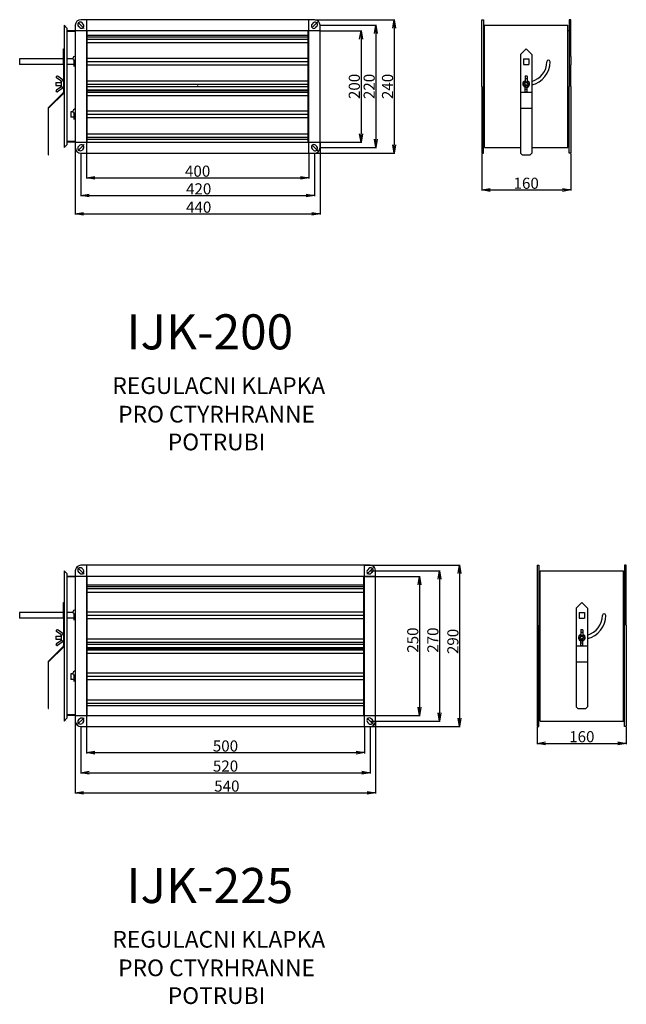
# Model space of a CAD drawing. Extents: x -154 to 1337, y -6920 to 1261.
# Drawn here: x -154 to 937, y -509 to 1261 of the extents above; entities that cross this region are included whole.
import ezdxf

# ---------------------------------------------------------------- set-up
doc = ezdxf.new("R2010")
doc.units = 0
doc.header["$PDMODE"] = 3
doc.header["$PDSIZE"] = 15
doc.linetypes.add('DASHDOT', pattern=[25.4, 12.7, -6.35, 0, -6.35])
doc.layers.get('0').update_dxf_attribs({"linetype": 'CONTINUOUS'})
doc.layers.get('DEFPOINTS').update_dxf_attribs({"linetype": 'CONTINUOUS'})
for name, color, linetype in [('V0-NAZVY', 210, 'CONTINUOUS'), ('V0-OBRYS', 90, 'CONTINUOUS'), ('V0-VYPLNE', 63, 'DASHDOT')]:
    doc.layers.add(name, color=color, linetype=linetype)
doc.styles.add('ED10', font='ISOCP.shx', dxfattribs={"height": 10})
doc.styles.add('ED20', font='ISOCP.shx', dxfattribs={"height": 20})
doc.dimstyles.new('ED20', dxfattribs={"dimtxt": 20, "dimasz": 15, "dimexe": 1.25, "dimexo": 1, "dimgap": 2, "dimtad": 1, "dimdec": 0, "dimdsep": 46, "dimtxsty": 'ED20', "dimblk1": 'OPEN', "dimblk2": 'OPEN', "dimsah": 1, "dimcen": 3, "dimadec": 0, "dimazin": 0, "dimtfac": 1, "dimtdec": 1, "dimtmove": 0, "dimatfit": 3, "dimldrblk": 'OPEN', "dimfxl": 1, "dimtolj": 1, "dimarcsym": 0})

# ---------------------------------------------------------------- blocks, each defined once
blk = doc.blocks.new('_OPEN')
at = {"color": 0, "linetype": 'ByBlock'}
for p, q in [((-1, 0.17), (0, 0)), ((0, 0), (-1, -0.17)), ((0, 0), (-1, 0))]:
    blk.add_line(p, q, dxfattribs=at)
blk = doc.blocks.new('*D1')
at = {"layer": 'DEFPOINTS', "color": 0}
for p in [(-53.9, -0.1), (486.1, -0.1), (486.1, -129)]:
    blk.add_point(p, dxfattribs=at)
at = {"layer": 'V0-VYPLNE', "color": 0, "linetype": 'Continuous', "lineweight": -2}
for p, q in [((-53.9, -1.1), (-53.9, -130.3)), ((486.1, -1.1), (486.1, -130.3)), ((-38.9, -129), (471.1, -129))]:
    blk.add_line(p, q, dxfattribs=at)
at = {"layer": 'V0-VYPLNE', "color": 0, "lineweight": -2, "xscale": 15, "yscale": 15, "zscale": 15, "rotation": 180}
blk.add_blockref('_OPEN', (-53.9, -129), dxfattribs=at)
at = {"layer": 'V0-VYPLNE', "color": 0, "lineweight": -2, "xscale": 15, "yscale": 15, "zscale": 15}
blk.add_blockref('_OPEN', (486.1, -129), dxfattribs=at)
at = {"layer": 'V0-VYPLNE', "color": 0, "linetype": 'Continuous', "insert": (218.6, -117), "char_height": 20, "attachment_point": 5, "style": 'ED20'}
blk.add_mtext('\\A1;540', dxfattribs=at)
blk = doc.blocks.new('*D2')
at = {"layer": 'DEFPOINTS', "color": 0}
for p in [(-43.9, -8.4), (476.1, -8.4), (476.1, -93)]:
    blk.add_point(p, dxfattribs=at)
at = {"layer": 'V0-VYPLNE', "color": 0, "linetype": 'Continuous', "lineweight": -2}
for p, q in [((-43.9, -9.4), (-43.9, -94.2)), ((476.1, -9.4), (476.1, -94.2)), ((-28.9, -93), (461.1, -93))]:
    blk.add_line(p, q, dxfattribs=at)
at = {"layer": 'V0-VYPLNE', "color": 0, "lineweight": -2, "xscale": 15, "yscale": 15, "zscale": 15, "rotation": 180}
blk.add_blockref('_OPEN', (-43.9, -93), dxfattribs=at)
at = {"layer": 'V0-VYPLNE', "color": 0, "lineweight": -2, "xscale": 15, "yscale": 15, "zscale": 15}
blk.add_blockref('_OPEN', (476.1, -93), dxfattribs=at)
at = {"layer": 'V0-VYPLNE', "color": 0, "linetype": 'Continuous', "insert": (216.2, -81), "char_height": 20, "attachment_point": 5, "style": 'ED20'}
blk.add_mtext('\\A1;520', dxfattribs=at)
blk = doc.blocks.new('*D3')
at = {"layer": 'DEFPOINTS', "color": 0}
for p in [(466.1, 279.9), (476.1, -10.1), (637, -10.1)]:
    blk.add_point(p, dxfattribs=at)
at = {"layer": 'V0-VYPLNE', "color": 0, "linetype": 'Continuous', "lineweight": -2}
for p, q in [((467.1, 279.9), (638.3, 279.9)), ((637, 264.9), (637, 4.9)), ((477.1, -10.1), (638.3, -10.1))]:
    blk.add_line(p, q, dxfattribs=at)
at = {"layer": 'V0-VYPLNE', "color": 0, "lineweight": -2, "xscale": 15, "yscale": 15, "zscale": 15}
for p, rotation in [((637, 279.9), 90), ((637, -10.1), 270)]:
    blk.add_blockref('_OPEN', p, dxfattribs=dict(at, rotation=rotation))
at = {"layer": 'V0-VYPLNE', "color": 0, "linetype": 'Continuous', "insert": (625, 143), "char_height": 20, "attachment_point": 5, "rotation": 90, "style": 'ED20'}
blk.add_mtext('\\A1;290', dxfattribs=at)
blk = doc.blocks.new('*D4')
at = {"layer": 'DEFPOINTS', "color": 0}
for p in [(476.1, 269.9), (476.1, -0.1), (601, -0.1)]:
    blk.add_point(p, dxfattribs=at)
at = {"layer": 'V0-VYPLNE', "color": 0, "linetype": 'Continuous', "lineweight": -2}
for p, q in [((477.1, 269.9), (602.2, 269.9)), ((601, 254.9), (601, 14.9)), ((477.1, -0.1), (602.2, -0.1))]:
    blk.add_line(p, q, dxfattribs=at)
at = {"layer": 'V0-VYPLNE', "color": 0, "lineweight": -2, "xscale": 15, "yscale": 15, "zscale": 15}
for p, rotation in [((601, 269.9), 90), ((601, -0.1), 270)]:
    blk.add_blockref('_OPEN', p, dxfattribs=dict(at, rotation=rotation))
at = {"layer": 'V0-VYPLNE', "color": 0, "linetype": 'Continuous', "insert": (589, 145.4), "char_height": 20, "attachment_point": 5, "rotation": 90, "style": 'ED20'}
blk.add_mtext('\\A1;270', dxfattribs=at)
blk = doc.blocks.new('*D5')
at = {"layer": 'DEFPOINTS', "color": 0}
for p in [(776.8, -10.1), (936.8, -10.1), (936.8, -40.2)]:
    blk.add_point(p, dxfattribs=at)
at = {"layer": 'V0-VYPLNE', "color": 0, "linetype": 'Continuous', "lineweight": -2}
for p, q in [((776.8, -11.1), (776.8, -41.5)), ((936.8, -11.1), (936.8, -41.5)), ((791.8, -40.2), (921.8, -40.2))]:
    blk.add_line(p, q, dxfattribs=at)
at = {"layer": 'V0-VYPLNE', "color": 0, "lineweight": -2, "xscale": 15, "yscale": 15, "zscale": 15, "rotation": 180}
blk.add_blockref('_OPEN', (776.8, -40.2), dxfattribs=at)
at = {"layer": 'V0-VYPLNE', "color": 0, "lineweight": -2, "xscale": 15, "yscale": 15, "zscale": 15}
blk.add_blockref('_OPEN', (936.8, -40.2), dxfattribs=at)
at = {"layer": 'V0-VYPLNE', "color": 0, "linetype": 'Continuous', "insert": (856.8, -28.2), "char_height": 20, "attachment_point": 5, "style": 'ED20'}
blk.add_mtext('\\A1;160', dxfattribs=at)
blk = doc.blocks.new('*D6')
at = {"layer": 'DEFPOINTS', "color": 0}
for p in [(-33.9, -10.1), (466.1, -10.1), (466.1, -56.9)]:
    blk.add_point(p, dxfattribs=at)
at = {"layer": 'V0-VYPLNE', "color": 0, "linetype": 'Continuous', "lineweight": -2}
for p, q in [((-33.9, -11.1), (-33.9, -58.2)), ((466.1, -11.1), (466.1, -58.2)), ((-18.9, -56.9), (451.1, -56.9))]:
    blk.add_line(p, q, dxfattribs=at)
at = {"layer": 'V0-VYPLNE', "color": 0, "lineweight": -2, "xscale": 15, "yscale": 15, "zscale": 15, "rotation": 180}
blk.add_blockref('_OPEN', (-33.9, -56.9), dxfattribs=at)
at = {"layer": 'V0-VYPLNE', "color": 0, "lineweight": -2, "xscale": 15, "yscale": 15, "zscale": 15}
blk.add_blockref('_OPEN', (466.1, -56.9), dxfattribs=at)
at = {"layer": 'V0-VYPLNE', "color": 0, "linetype": 'Continuous', "insert": (216.1, -44.9), "char_height": 20, "attachment_point": 5, "style": 'ED20'}
blk.add_mtext('\\A1;500', dxfattribs=at)
blk = doc.blocks.new('*D7')
at = {"layer": 'DEFPOINTS', "color": 0}
for p in [(466.1, 259.9), (486.1, 9.9), (564.9, 9.9)]:
    blk.add_point(p, dxfattribs=at)
at = {"layer": 'V0-VYPLNE', "color": 0, "linetype": 'Continuous', "lineweight": -2}
for p, q in [((467.1, 259.9), (566.1, 259.9)), ((564.9, 244.9), (564.9, 24.9)), ((487.1, 9.9), (566.1, 9.9))]:
    blk.add_line(p, q, dxfattribs=at)
at = {"layer": 'V0-VYPLNE', "color": 0, "lineweight": -2, "xscale": 15, "yscale": 15, "zscale": 15}
for p, rotation in [((564.9, 259.9), 90), ((564.9, 9.9), 270)]:
    blk.add_blockref('_OPEN', p, dxfattribs=dict(at, rotation=rotation))
at = {"layer": 'V0-VYPLNE', "color": 0, "linetype": 'Continuous', "insert": (552.9, 145.4), "char_height": 20, "attachment_point": 5, "rotation": 90, "style": 'ED20'}
blk.add_mtext('\\A1;250', dxfattribs=at)
blk = doc.blocks.new('*D21')
at = {"layer": 'DEFPOINTS', "color": 0}
for p in [(-53.9, 1030.7), (386.1, 1040.7), (386.1, 911.7)]:
    blk.add_point(p, dxfattribs=at)
at = {"layer": 'V0-VYPLNE', "color": 0, "linetype": 'Continuous'}
for p, q in [((-53.9, 1029.7), (-53.9, 910.5)), ((386.1, 1039.7), (386.1, 910.5)), ((-38.9, 911.7), (371.1, 911.7))]:
    blk.add_line(p, q, dxfattribs=at)
at = {"layer": 'V0-VYPLNE', "color": 0, "xscale": 15, "yscale": 15, "zscale": 15, "rotation": 180}
blk.add_blockref('_OPEN', (-53.9, 911.7), dxfattribs=at)
at = {"layer": 'V0-VYPLNE', "color": 0, "xscale": 15, "yscale": 15, "zscale": 15}
blk.add_blockref('_OPEN', (386.1, 911.7), dxfattribs=at)
at = {"layer": 'V0-VYPLNE', "color": 0, "linetype": 'Continuous', "insert": (168, 923.7), "char_height": 20, "attachment_point": 5, "style": 'ED20'}
blk.add_mtext('\\A1;440', dxfattribs=at)
blk = doc.blocks.new('*D22')
at = {"layer": 'DEFPOINTS', "color": 0}
for p in [(-43.9, 1022.4), (376.1, 1022.4), (376.1, 944.6)]:
    blk.add_point(p, dxfattribs=at)
at = {"layer": 'V0-VYPLNE', "color": 0, "linetype": 'Continuous'}
for p, q in [((-43.9, 1021.4), (-43.9, 943.4)), ((376.1, 1021.4), (376.1, 943.4)), ((-28.9, 944.6), (361.1, 944.6))]:
    blk.add_line(p, q, dxfattribs=at)
at = {"layer": 'V0-VYPLNE', "color": 0, "xscale": 15, "yscale": 15, "zscale": 15, "rotation": 180}
blk.add_blockref('_OPEN', (-43.9, 944.6), dxfattribs=at)
at = {"layer": 'V0-VYPLNE', "color": 0, "xscale": 15, "yscale": 15, "zscale": 15}
blk.add_blockref('_OPEN', (376.1, 944.6), dxfattribs=at)
at = {"layer": 'V0-VYPLNE', "color": 0, "linetype": 'Continuous', "insert": (168, 956.6), "char_height": 20, "attachment_point": 5, "style": 'ED20'}
blk.add_mtext('\\A1;420', dxfattribs=at)
blk = doc.blocks.new('*D23')
at = {"layer": 'DEFPOINTS', "color": 0}
for p in [(376.1, 1260.7), (376.1, 1020.7), (519.5, 1020.7)]:
    blk.add_point(p, dxfattribs=at)
at = {"layer": 'V0-VYPLNE', "color": 0, "linetype": 'Continuous'}
for p, q in [((377.1, 1260.7), (520.7, 1260.7)), ((519.5, 1245.7), (519.5, 1035.7)), ((377.1, 1020.7), (520.7, 1020.7))]:
    blk.add_line(p, q, dxfattribs=at)
at = {"layer": 'V0-VYPLNE', "color": 0, "xscale": 15, "yscale": 15, "zscale": 15}
for p, rotation in [((519.5, 1260.7), 90), ((519.5, 1020.7), 270)]:
    blk.add_blockref('_OPEN', p, dxfattribs=dict(at, rotation=rotation))
at = {"layer": 'V0-VYPLNE', "color": 0, "linetype": 'Continuous', "insert": (507.5, 1140.7), "char_height": 20, "attachment_point": 5, "rotation": 90, "style": 'ED20'}
blk.add_mtext('\\A1;240', dxfattribs=at)
blk = doc.blocks.new('*D24')
at = {"layer": 'DEFPOINTS', "color": 0}
for p in [(384.8, 1250.7), (384.8, 1030.7), (486.5, 1030.7)]:
    blk.add_point(p, dxfattribs=at)
at = {"layer": 'V0-VYPLNE', "color": 0, "linetype": 'Continuous'}
for p, q in [((385.8, 1250.7), (487.8, 1250.7)), ((486.5, 1235.7), (486.5, 1045.7)), ((385.8, 1030.7), (487.8, 1030.7))]:
    blk.add_line(p, q, dxfattribs=at)
at = {"layer": 'V0-VYPLNE', "color": 0, "xscale": 15, "yscale": 15, "zscale": 15}
for p, rotation in [((486.5, 1250.7), 90), ((486.5, 1030.7), 270)]:
    blk.add_blockref('_OPEN', p, dxfattribs=dict(at, rotation=rotation))
at = {"layer": 'V0-VYPLNE', "color": 0, "linetype": 'Continuous', "insert": (474.5, 1140.7), "char_height": 20, "attachment_point": 5, "rotation": 90, "style": 'ED20'}
blk.add_mtext('\\A1;220', dxfattribs=at)
blk = doc.blocks.new('*D25')
at = {"layer": 'DEFPOINTS', "color": 0}
for p in [(676.8, 1020.7), (836.8, 1020.7), (836.8, 954.7)]:
    blk.add_point(p, dxfattribs=at)
at = {"layer": 'V0-VYPLNE', "color": 0, "linetype": 'Continuous'}
for p, q in [((676.8, 1019.7), (676.8, 953.5)), ((836.8, 1019.7), (836.8, 953.5)), ((691.8, 954.7), (821.8, 954.7))]:
    blk.add_line(p, q, dxfattribs=at)
at = {"layer": 'V0-VYPLNE', "color": 0, "xscale": 15, "yscale": 15, "zscale": 15, "rotation": 180}
blk.add_blockref('_OPEN', (676.8, 954.7), dxfattribs=at)
at = {"layer": 'V0-VYPLNE', "color": 0, "xscale": 15, "yscale": 15, "zscale": 15}
blk.add_blockref('_OPEN', (836.8, 954.7), dxfattribs=at)
at = {"layer": 'V0-VYPLNE', "color": 0, "linetype": 'Continuous', "insert": (756.8, 966.7), "char_height": 20, "attachment_point": 5, "style": 'ED20'}
blk.add_mtext('\\A1;160', dxfattribs=at)
blk = doc.blocks.new('*D26')
at = {"layer": 'DEFPOINTS', "color": 0}
for p in [(-33.9, 1020.7), (366.1, 1020.7), (366.1, 976.4)]:
    blk.add_point(p, dxfattribs=at)
at = {"layer": 'V0-VYPLNE', "color": 0, "linetype": 'Continuous'}
for p, q in [((-33.9, 1019.7), (-33.9, 975.2)), ((366.1, 1019.7), (366.1, 975.2)), ((-18.9, 976.4), (351.1, 976.4))]:
    blk.add_line(p, q, dxfattribs=at)
at = {"layer": 'V0-VYPLNE', "color": 0, "xscale": 15, "yscale": 15, "zscale": 15, "rotation": 180}
blk.add_blockref('_OPEN', (-33.9, 976.4), dxfattribs=at)
at = {"layer": 'V0-VYPLNE', "color": 0, "xscale": 15, "yscale": 15, "zscale": 15}
blk.add_blockref('_OPEN', (366.1, 976.4), dxfattribs=at)
at = {"layer": 'V0-VYPLNE', "color": 0, "linetype": 'Continuous', "insert": (166.1, 988.4), "char_height": 20, "attachment_point": 5, "style": 'ED20'}
blk.add_mtext('\\A1;400', dxfattribs=at)
blk = doc.blocks.new('*D27')
at = {"layer": 'DEFPOINTS', "color": 0}
for p in [(386.1, 1240.7), (386.1, 1040.7), (459.8, 1040.7)]:
    blk.add_point(p, dxfattribs=at)
at = {"layer": 'V0-VYPLNE', "color": 0, "linetype": 'Continuous'}
for p, q in [((387.1, 1240.7), (461.1, 1240.7)), ((459.8, 1225.7), (459.8, 1055.7)), ((387.1, 1040.7), (461.1, 1040.7))]:
    blk.add_line(p, q, dxfattribs=at)
at = {"layer": 'V0-VYPLNE', "color": 0, "xscale": 15, "yscale": 15, "zscale": 15}
for p, rotation in [((459.8, 1240.7), 90), ((459.8, 1040.7), 270)]:
    blk.add_blockref('_OPEN', p, dxfattribs=dict(at, rotation=rotation))
at = {"layer": 'V0-VYPLNE', "color": 0, "linetype": 'Continuous', "insert": (447.8, 1140.7), "char_height": 20, "attachment_point": 5, "rotation": 90, "style": 'ED20'}
blk.add_mtext('\\A1;200', dxfattribs=at)

msp = doc.modelspace()

# ---------------------------------------------------------------- linework, layer by layer
at = {"layer": 'V0-OBRYS', "color": 7}
for p, q in [((376.1, 1260.7), (-43.9, 1260.7)), ((-33.9, 1260.7), (-33.9, 1020.7)), ((366.1, 1020.7), (366.1, 1260.7)), ((676.8, 1140.7), (676.8, 1260.7)), ((676.8, 1260.7), (679.8, 1260.7)), ((679.8, 1260.7), (679.8, 1140.7)), ((833.8, 1260.7), (833.8, 1192.4)), ((836.8, 1260.7), (833.8, 1260.7)), ((836.8, 1194.8), (836.8, 1260.7)), ((-73.9, 1250.7), (-73.9, 1030.7)), ((-73.9, 1250.7), (-68.9, 1245.7)), ((-68.9, 1245.7), (-68.9, 1035.7)), ((-53.9, 1240.7), (-68.9, 1240.7)), ((-53.9, 1239.7), (-68.9, 1239.7)), ((-53.9, 1250.7), (-53.9, 1030.7)), ((386.1, 1240.7), (-53.9, 1240.7)), ((-32.9, 1240.7), (-32.9, 1040.7)), ((365.1, 1040.7), (365.1, 1240.7)), ((386.1, 1030.7), (386.1, 1250.7)), ((679.8, 1240.7), (681.8, 1240.7)), ((681.8, 1250.7), (831.8, 1250.7)), ((681.8, 1030.7), (681.8, 1250.7)), ((831.8, 1030.7), (831.8, 1250.7)), ((833.8, 1240.7), (831.8, 1240.7)), ((-32.9, 1232.7), (365.1, 1232.7)), ((-32.9, 1229.7), (365.1, 1229.7)), ((-32.9, 1225.7), (365.1, 1225.7)), ((-74.9, 1180.2), (-74.9, 1208.2)), ((-74.9, 1208.2), (-73.9, 1208.2)), ((-32.9, 1219.7), (365.1, 1219.7)), ((746.8, 1198.2), (756.8, 1208.2)), ((756.8, 1208.2), (766.8, 1198.2)), ((-153.9, 1190.2), (-153.9, 1180.2)), ((-74.9, 1190.2), (-153.9, 1190.2)), ((-57.8, 1190.2), (-68.9, 1190.2)), ((-56.7, 1188.3), (-56.7, 1177.1)), ((-55.7, 1177.1), (-55.7, 1187.5)), ((-32.9, 1193.2), (-33.9, 1193.2)), ((365.1, 1191.2), (-32.9, 1191.2)), ((366.1, 1193.2), (365.1, 1193.2)), ((746.8, 1198.2), (746.8, 1020.7)), ((751.8, 1190.2), (761.8, 1190.2)), ((751.8, 1190.2), (751.8, 1180.2)), ((761.8, 1190.2), (761.8, 1180.2)), ((766.8, 1198.2), (766.8, 1020.7)), ((833.8, 1192.4), (833.8, 1177.3)), ((836.8, 1194.8), (836.8, 1179.6)), ((-74.9, 1180.2), (-153.9, 1180.2)), ((-74.9, 1180.2), (-74.9, 1130.6)), ((-56.7, 1180.2), (-68.9, 1180.2)), ((-56.7, 1177.1), (-55.7, 1177.1)), ((-53.9, 1180.2), (-55.7, 1180.2)), ((-53.9, 1180.2), (-55.7, 1180.2)), ((-32.9, 1177.2), (-33.9, 1177.2)), ((365.1, 1185.2), (-32.9, 1185.2)), ((365.1, 1179.2), (-32.9, 1179.2)), ((366.1, 1177.2), (365.1, 1177.2)), ((751.8, 1180.2), (761.8, 1180.2)), ((833.8, 1177.3), (833.8, 1140.7)), ((836.8, 1140.7), (836.8, 1179.6)), ((-87.2, 1159.1), (-88.1, 1157.8)), ((-80.1, 1150.8), (-87.8, 1156.4)), ((-82.6, 1157.1), (-85.8, 1159.4)), ((-75.7, 1152), (-82.6, 1157.1)), ((-79.4, 1149.9), (-75.2, 1151.5)), ((-53.9, 1167.7), (-53.9, 1028.7)), ((-32.9, 1150.7), (365.1, 1150.7)), ((754.8, 1158.6), (754.8, 1148.7)), ((755.8, 1159.6), (757.8, 1159.6)), ((755.8, 1154.8), (757.8, 1154.8)), ((758.8, 1158.6), (758.8, 1148.7)), ((-88.6, 1147.7), (-79.3, 1147.7)), ((-88.6, 1147.7), (-88.6, 1142.7)), ((-88.6, 1142.7), (-79.3, 1142.7)), ((-80.1, 1139.6), (-87.8, 1134)), ((-75.7, 1138.4), (-85.8, 1131)), ((-79.4, 1140.5), (-75.2, 1138.9)), ((-79.3, 1149.2), (-79.3, 1141.2)), ((-32.9, 1144.7), (365.1, 1144.7)), ((-32.9, 1140.7), (365.1, 1140.7)), ((-32.9, 1134.7), (365.1, 1134.7)), ((676.8, 1140.7), (676.8, 1020.7)), ((679.8, 1020.7), (679.8, 1140.7)), ((754.8, 1131.8), (754.8, 1141.7)), ((755.8, 1135.6), (757.8, 1135.6)), ((758.8, 1131.8), (758.8, 1141.7)), ((833.8, 1020.7), (833.8, 1140.7)), ((836.8, 1140.7), (836.8, 1020.7)), ((-75.1, 1129.9), (-102.6, 1102.5)), ((-74.1, 1129.5), (-101.6, 1102.1)), ((-87.2, 1131.3), (-88.1, 1132.6)), ((365.1, 1132.7), (-32.9, 1132.7)), ((-32.9, 1130.7), (365.1, 1130.7)), ((-32.9, 1124.7), (365.1, 1124.7)), ((746.8, 1130.2), (766.8, 1130.2)), ((755.8, 1130.8), (757.8, 1130.8)), ((-102.9, 1101.8), (-102.9, 1017.7)), ((-101.9, 1017.7), (-101.9, 1101.4)), ((-32.9, 1098.2), (-33.9, 1098.2)), ((366.1, 1098.2), (365.1, 1098.2)), ((746.8, 1101.4), (766.8, 1101.4)), ((-57.8, 1095.2), (-62, 1095.2)), ((-62, 1095.2), (-62, 1085.2)), ((-56.7, 1085.2), (-62, 1085.2)), ((-56.7, 1093.3), (-56.7, 1082.1)), ((-56.7, 1082.1), (-55.7, 1082.1)), ((-55.7, 1082.1), (-55.7, 1092.5)), ((-53.9, 1085.2), (-55.7, 1085.2)), ((-32.9, 1082.2), (-33.9, 1082.2)), ((365.1, 1096.2), (-32.9, 1096.2)), ((365.1, 1090.2), (-32.9, 1090.2)), ((365.1, 1084.2), (-32.9, 1084.2)), ((366.1, 1082.2), (365.1, 1082.2)), ((-32.9, 1055.7), (365.1, 1055.7)), ((-32.9, 1049.7), (365.1, 1049.7)), ((-32.9, 1045.7), (365.1, 1045.7)), ((-73.9, 1030.7), (-68.9, 1035.7)), ((-53.9, 1041.7), (-68.9, 1041.7)), ((-53.9, 1040.7), (-68.9, 1040.7)), ((-53.9, 1040.7), (386.1, 1040.7)), ((679.8, 1040.7), (681.8, 1040.7)), ((681.8, 1030.7), (746.8, 1030.7)), ((766.8, 1030.7), (831.8, 1030.7)), ((833.8, 1040.7), (831.8, 1040.7)), ((-102.9, 1017.7), (-101.9, 1017.7)), ((-43.9, 1020.7), (376.1, 1020.7)), ((676.8, 1020.7), (679.8, 1020.7)), ((746.8, 1020.7), (749.8, 1017.7)), ((749.8, 1017.7), (763.8, 1017.7)), ((766.8, 1020.7), (763.8, 1017.7)), ((836.8, 1020.7), (833.8, 1020.7)), ((-73.9, 269.9), (-73.9, -0.1)), ((-73.9, 269.9), (-73.9, 269.9)), ((-73.9, 269.9), (-73.9, 269.9)), ((-73.9, 269.9), (-68.9, 264.9)), ((-68.9, 269.9), (-68.9, 269.9)), ((-53.9, 269.9), (-53.9, -0.1)), ((-38, 264), (-49.7, 275.7)), ((-46, 265.7), (-48.1, 267.8)), ((476.1, 279.9), (-43.9, 279.9)), ((-39.6, 272.1), (-41.7, 274.2)), ((-33.9, 279.9), (-33.9, -10.1)), ((466.1, -10.1), (466.1, 279.9)), ((482, 275.8), (470.3, 264.1)), ((473.9, 274.1), (471.8, 272)), ((480.3, 267.8), (478.2, 265.6)), ((486.1, -0.1), (486.1, 269.9)), ((776.8, 279.9), (779.8, 279.9)), ((776.8, 279.9), (776.8, -10.1)), ((779.8, 279.9), (779.8, 172.4)), ((781.8, 269.9), (931.8, 269.9)), ((781.8, -0.1), (781.8, 269.9)), ((931.8, -0.1), (931.8, 269.9)), ((933.8, 279.9), (933.8, 172.4)), ((936.8, 279.9), (933.8, 279.9)), ((936.8, 172.4), (936.8, 279.9)), ((-68.9, 264.9), (-68.9, 4.9)), ((-53.9, 259.9), (-68.9, 259.9)), ((-53.9, 258.9), (-68.9, 258.9)), ((486.1, 259.9), (-53.9, 259.9)), ((-32.9, 259.9), (-32.9, 9.9)), ((465.1, 9.9), (465.1, 259.9)), ((779.8, 259.9), (781.8, 259.9)), ((933.8, 259.9), (931.8, 259.9)), ((-32.9, 244.9), (465.1, 244.9)), ((-32.9, 241.9), (465.1, 241.9)), ((-32.9, 237.9), (465.1, 237.9)), ((-32.9, 231.9), (465.1, 231.9)), ((-74.9, 184.9), (-74.9, 212.9)), ((-74.9, 212.9), (-73.9, 212.9)), ((846.8, 202.9), (856.8, 212.9)), ((856.8, 212.9), (866.8, 202.9)), ((-153.9, 194.9), (-153.9, 184.9)), ((-74.9, 194.9), (-153.9, 194.9)), ((-57.8, 194.9), (-68.9, 194.9)), ((-32.9, 197.9), (-33.9, 197.9)), ((465.1, 195.9), (-32.9, 195.9)), ((466.1, 197.9), (465.1, 197.9)), ((846.8, 202.9), (846.8, 25.4)), ((851.8, 194.9), (861.8, 194.9)), ((851.8, 194.9), (851.8, 184.9)), ((861.8, 194.9), (861.8, 184.9)), ((866.8, 202.9), (866.8, 25.4)), ((-74.9, 184.9), (-153.9, 184.9)), ((-74.9, 184.9), (-74.9, 135.3)), ((-56.7, 184.9), (-68.9, 184.9)), ((-56.7, 193), (-56.7, 181.8)), ((-56.7, 181.8), (-55.7, 181.8)), ((-55.7, 181.8), (-55.7, 192.2)), ((-53.9, 184.9), (-55.7, 184.9)), ((-53.9, 184.9), (-55.7, 184.9)), ((-32.9, 181.9), (-33.9, 181.9)), ((465.1, 189.9), (-32.9, 189.9)), ((465.1, 183.9), (-32.9, 183.9)), ((466.1, 181.9), (465.1, 181.9)), ((851.8, 184.9), (861.8, 184.9)), ((-87.2, 163.8), (-88.1, 162.5)), ((-80.1, 155.5), (-87.8, 161.1)), ((-82.6, 161.8), (-85.8, 164.1)), ((-75.7, 156.7), (-82.6, 161.8)), ((779.8, -10.1), (779.8, 172.4)), ((854.8, 163.3), (854.8, 153.4)), ((855.8, 164.3), (857.8, 164.3)), ((855.8, 159.5), (857.8, 159.5)), ((858.8, 163.3), (858.8, 153.4)), ((933.8, -10.1), (933.8, 172.4)), ((936.8, 172.4), (936.8, -10.1)), ((-88.6, 152.4), (-79.3, 152.4)), ((-88.6, 152.4), (-88.6, 147.4)), ((-88.6, 147.4), (-79.3, 147.4)), ((-80.1, 144.3), (-87.8, 138.7)), ((-75.7, 143.1), (-85.8, 135.7)), ((-79.4, 154.6), (-75.2, 156.2)), ((-79.4, 145.2), (-75.2, 143.6)), ((-79.3, 153.9), (-79.3, 145.9)), ((-32.9, 147.9), (465.1, 147.9)), ((-32.9, 141.9), (465.1, 141.9)), ((854.8, 136.5), (854.8, 146.4)), ((858.8, 136.5), (858.8, 146.4)), ((-75.1, 134.6), (-102.6, 107.2)), ((-74.1, 134.2), (-101.6, 106.8)), ((-87.2, 136), (-88.1, 137.3)), ((-32.9, 137.9), (465.1, 137.9)), ((-32.9, 131.9), (465.1, 131.9)), ((465.1, 129.9), (-32.9, 129.9)), ((-32.9, 127.9), (465.1, 127.9)), ((846.8, 134.9), (866.8, 134.9)), ((855.8, 140.3), (857.8, 140.3)), ((855.8, 135.5), (857.8, 135.5)), ((-102.9, 106.5), (-102.9, 22.4)), ((-32.9, 121.9), (465.1, 121.9)), ((-101.9, 22.4), (-101.9, 106.1)), ((846.8, 106.1), (866.8, 106.1)), ((-57.8, 84.9), (-62, 84.9)), ((-62, 84.9), (-62, 74.9)), ((-56.7, 74.9), (-62, 74.9)), ((-56.7, 83), (-56.7, 71.8)), ((-56.7, 71.8), (-55.7, 71.8)), ((-55.7, 71.8), (-55.7, 82.2)), ((-53.9, 74.9), (-55.7, 74.9)), ((-32.9, 87.9), (-33.9, 87.9)), ((-32.9, 71.9), (-33.9, 71.9)), ((465.1, 85.9), (-32.9, 85.9)), ((465.1, 79.9), (-32.9, 79.9)), ((465.1, 73.9), (-32.9, 73.9)), ((466.1, 87.9), (465.1, 87.9)), ((466.1, 71.9), (465.1, 71.9)), ((-32.9, 37.9), (465.1, 37.9)), ((-102.9, 22.4), (-101.9, 22.4)), ((-32.9, 31.9), (465.1, 31.9)), ((-32.9, 27.9), (465.1, 27.9)), ((846.8, 25.4), (849.8, 22.4)), ((849.8, 22.4), (863.8, 22.4)), ((866.8, 25.4), (863.8, 22.4)), ((-73.9, -0.1), (-68.9, 4.9)), ((-53.9, 10.9), (-68.9, 10.9)), ((-53.9, 9.9), (-68.9, 9.9)), ((-53.9, 9.9), (486.1, 9.9)), ((-38, 5.8), (-49.7, -5.9)), ((-46, 4.1), (-48.1, 2)), ((482, -6), (470.3, 5.7)), ((480.3, 2), (478.2, 4.2)), ((779.8, 9.9), (781.8, 9.9)), ((933.8, 9.9), (931.8, 9.9)), ((-68.9, -0.1), (-68.9, -0.1)), ((-68.9, -0.1), (-68.9, -0.1)), ((-43.9, -10.1), (476.1, -10.1)), ((-39.6, -2.2), (-41.7, -4.4)), ((473.9, -4.3), (471.8, -2.2)), ((776.8, -10.1), (779.8, -10.1)), ((781.8, -0.1), (866.8, -0.1)), ((866.8, -0.1), (931.8, -0.1)), ((936.8, -10.1), (933.8, -10.1))]:
    msp.add_line(p, q, dxfattribs=at)
at = {"layer": 'V0-OBRYS'}
for p, q in [((-73.9, 1250.7), (-73.9, 1250.7)), ((-73.9, 1250.7), (-73.9, 1250.7)), ((-68.9, 1250.7), (-68.9, 1250.7)), ((166.1, 1142.2), (166.1, 1139.2)), ((-68.9, 1030.7), (-68.9, 1030.7)), ((-68.9, 1030.7), (-68.9, 1030.7))]:
    msp.add_line(p, q, dxfattribs=at)
at = {"layer": 'V0-OBRYS', "color": 7}
for centre, radius in [((756.8, 1145.2), 4), ((756.8, 1145.2), 2.5), ((856.8, 149.9), 4), ((856.8, 149.9), 2.5)]:
    msp.add_circle(centre, radius, dxfattribs=at)
for centre, radius, start, end in [((-43.9, 1250.7), 10, 90, 180), ((376.1, 1250.7), 10, 0, 90), ((-44.9, 1251.8), 4.5, 45.2791, 225.2782), ((-42.8, 1249.7), 4.5, 224.7281, 45.2728), ((375, 1249.6), 4.5, 134.7218, 314.7209), ((377.1, 1251.8), 4.5, 314.7272, 135.2719), ((796.8, 1185.2), 3, 0, 180), ((756.8, 1185.2), 37, 285.6804, 0), ((756.8, 1185.2), 43, 283.4477, 0), ((-87.2, 1157.2), 1, 147.3255, 233.7619), ((-86.4, 1158.6), 1, 53.7619, 147.3255), ((-81.3, 1149.2), 2, 0, 53.7619), ((-76.9, 1150.4), 2, 0, 53.7619), ((756.8, 1145.2), 6, 109.4712, 70.5288), ((755.8, 1158.6), 1, 90, 180), ((755.8, 1155.8), 1, 180, 270), ((757.8, 1158.6), 1, 0, 90), ((757.8, 1155.8), 1, 270, 0), ((-87.2, 1133.2), 1, 126.2381, 212.6745), ((-81.3, 1141.2), 2, 306.2381, 0), ((-76.9, 1140), 2, 306.2381, 0), ((755.8, 1134.6), 1, 90, 180), ((757.8, 1134.6), 1, 0, 90), ((-86.4, 1131.8), 1, 212.6745, 306.2381), ((-75.9, 1130.6), 1, 315, 0), ((-74.9, 1130.2), 1, 315, 0), ((755.8, 1131.8), 1, 180, 270), ((757.8, 1131.8), 1, 270, 0), ((-101.9, 1101.8), 1, 135, 180), ((-100.9, 1101.4), 1, 135, 180), ((-43.9, 1030.7), 10, 180, 270), ((-44.9, 1029.6), 4.5, 134.7218, 314.7209), ((-42.8, 1031.7), 4.5, 314.7272, 135.2719), ((375, 1031.8), 4.5, 45.2791, 225.2782), ((377.1, 1029.6), 4.5, 224.7281, 45.2728), ((376.1, 1030.7), 10, 270, 0), ((-43.9, 269.9), 10, 90, 180), ((-44.9, 271), 4.5, 45.2791, 225.2782), ((-42.8, 268.9), 4.5, 224.7281, 45.2728), ((475, 268.8), 4.5, 134.7218, 314.7209), ((477.1, 271), 4.5, 314.7272, 135.2719), ((476.1, 269.9), 10, 0, 90), ((856.8, 189.9), 37, 285.6804, 0), ((856.8, 189.9), 43, 283.4477, 0), ((896.8, 189.9), 3, 0, 180), ((-87.2, 161.9), 1, 147.3255, 233.7619), ((-86.4, 163.3), 1, 53.7619, 147.3255), ((855.8, 163.3), 1, 90, 180), ((855.8, 160.5), 1, 180, 270), ((857.8, 163.3), 1, 0, 90), ((857.8, 160.5), 1, 270, 0), ((-81.3, 153.9), 2, 0, 53.7619), ((-81.3, 145.9), 2, 306.2381, 0), ((-76.9, 155.1), 2, 0, 53.7619), ((-76.9, 144.7), 2, 306.2381, 0), ((856.8, 149.9), 6, 109.4712, 70.5288), ((-87.2, 137.9), 1, 126.2381, 212.6745), ((-86.4, 136.5), 1, 212.6745, 306.2381), ((-75.9, 135.3), 1, 315, 0), ((-74.9, 134.9), 1, 315, 0), ((855.8, 139.3), 1, 90, 180), ((855.8, 136.5), 1, 180, 270), ((857.8, 139.3), 1, 0, 90), ((857.8, 136.5), 1, 270, 0), ((-101.9, 106.5), 1, 135, 180), ((-100.9, 106.1), 1, 135, 180), ((-44.9, -1.2), 4.5, 134.7218, 314.7209), ((-42.8, 0.9), 4.5, 314.7272, 135.2719), ((475, 1), 4.5, 45.2791, 225.2782), ((477.1, -1.2), 4.5, 224.7281, 45.2728), ((-43.9, -0.1), 10, 180, 270), ((476.1, -0.1), 10, 270, 0)]:
    msp.add_arc(centre, radius, start, end, dxfattribs=at)
for centre in [(-52, 1191.1), (-52, 1096.1), (-52, 195.8), (-52, 85.8)]:
    msp.add_ellipse(centre, major_axis=(-6.02, 0), ratio=0.764384, start_param=5.03356, end_param=6.283185, dxfattribs=at)
at = {"layer": 'V0-OBRYS', "color": 7, "extrusion": (0, 0, -1)}
for centre in [(-52, 1191.1), (-52, 1096.1), (-52, 195.8), (-52, 85.8)]:
    msp.add_ellipse(centre, major_axis=(-6.02, 0), ratio=0.764384, start_param=5.03356, end_param=6.283185, dxfattribs=at)
at = {"layer": 'V0-VYPLNE', "color": 7}
for p, q in [((-38, 1244.8), (-49.7, 1256.5)), ((-46, 1246.5), (-48.1, 1248.6)), ((-39.6, 1252.9), (-41.7, 1255)), ((382, 1256.6), (370.3, 1244.9)), ((373.9, 1254.9), (371.8, 1252.8)), ((380.3, 1248.6), (378.2, 1246.5)), ((-38, 1036.6), (-49.7, 1024.9)), ((-46, 1034.9), (-48.1, 1032.8)), ((-39.6, 1028.6), (-41.7, 1026.4)), ((382, 1024.8), (370.3, 1036.5)), ((373.9, 1026.5), (371.8, 1028.6)), ((380.3, 1032.8), (378.2, 1035))]:
    msp.add_line(p, q, dxfattribs=at)

# ---------------------------------------------------------------- texts
at = {"layer": 'V0-NAZVY', "attachment_point": 5, "style": 'ED10'}
for s, insert, char_height, width in [('{IJK-200}', (188, 691.4), 63, 518.214), ('{REGULACNI KLAPKA}', (204.1, 599), 30, 999.413), ('{PRO CTYRHRANNE POTRUBI}', (200.1, 522.7), 30, 395.881), ('{IJK-225}', (188, -303.9), 63, 518.214), ('{REGULACNI KLAPKA}', (204.1, -396.3), 30, 999.413), ('{PRO CTYRHRANNE POTRUBI}', (200.1, -472.6), 30, 395.881)]:
    msp.add_mtext(s, dxfattribs=dict(at, insert=insert, char_height=char_height, width=width))

# ---------------------------------------------------------------- dimensions: what is measured, and where the dimension line sits
at = {"layer": 'V0-VYPLNE', "color": 1, "linetype": 'Continuous'}
for base, p1, p2, picture, middle in [((519.5, 1020.7), (376.1, 1260.7), (376.1, 1020.7), '*D23', (519.5, 1140.7)), ((486.5, 1030.7), (384.8, 1250.7), (384.8, 1030.7), '*D24', (486.5, 1140.7)), ((637, -10.1), (466.1, 279.9), (476.1, -10.1), '*D3', (637, 143)), ((601, -0.1), (476.1, 269.9), (476.1, -0.1), '*D4', (601, 145.4)), ((564.9, 9.9), (466.1, 259.9), (486.1, 9.9), '*D7', (564.9, 145.4))]:
    dim = msp.add_linear_dim(base=base, p1=p1, p2=p2, angle=90, dimstyle='ED20', dxfattribs=at)
    dim.commit()
    dim.dimension.update_dxf_attribs({"geometry": picture, "text_midpoint": middle, "dimtype": 160})
dim = msp.add_linear_dim(base=(459.8, 1040.7), p1=(386.1, 1240.7), p2=(386.1, 1040.7), angle=90, dimstyle='ED20', dxfattribs=at)
dim.commit()
dim.dimension.update_dxf_attribs({"geometry": '*D27', "text_midpoint": (447.8, 1140.7)})
for base, p1, p2, picture, middle in [((386.1, 911.7), (-53.9, 1030.7), (386.1, 1040.7), '*D21', (168, 911.7)), ((376.1, 944.6), (-43.9, 1022.4), (376.1, 1022.4), '*D22', (168, 944.6)), ((836.8, 954.7), (676.8, 1020.7), (836.8, 1020.7), '*D25', (756.8, 954.7)), ((486.1, -129), (-53.9, -0.1), (486.1, -0.1), '*D1', (218.6, -129)), ((476.1, -93), (-43.9, -8.4), (476.1, -8.4), '*D2', (216.2, -93))]:
    dim = msp.add_linear_dim(base=base, p1=p1, p2=p2, dimstyle='ED20', dxfattribs=at)
    dim.commit()
    dim.dimension.update_dxf_attribs({"geometry": picture, "text_midpoint": middle, "dimtype": 160})
for base, p1, p2, picture, middle in [((366.1, 976.4), (-33.9, 1020.7), (366.1, 1020.7), '*D26', (166.1, 988.4)), ((466.1, -56.9), (-33.9, -10.1), (466.1, -10.1), '*D6', (216.1, -44.9)), ((936.8, -40.2), (776.8, -10.1), (936.8, -10.1), '*D5', (856.8, -28.2))]:
    dim = msp.add_linear_dim(base=base, p1=p1, p2=p2, dimstyle='ED20', dxfattribs=at)
    dim.commit()
    dim.dimension.update_dxf_attribs({"geometry": picture, "text_midpoint": middle})

doc.saveas('drawing.dxf')
